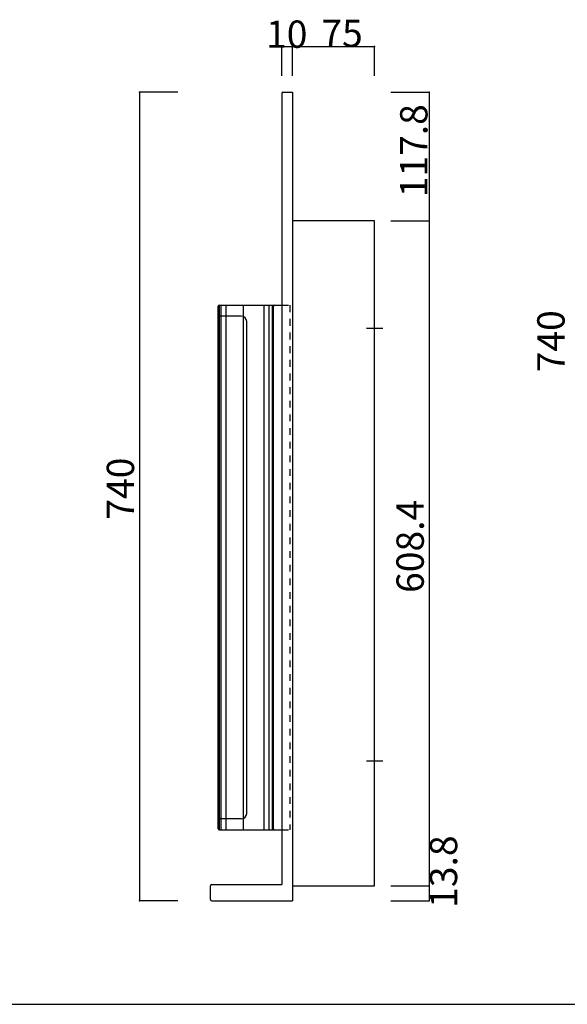
# Model space of a CAD drawing. Extents: x 15 to 421, y 15 to 296.
# Drawn here: x 115 to 215, y 19 to 199 of the extents above; entities that cross this region are included whole.
import ezdxf

# ---------------------------------------------------------------- set-up
doc = ezdxf.new("R2010")
doc.units = 0
doc.header["$MEASUREMENT"] = 0
doc.linetypes.add('CENTER2', pattern=[20, 12.5, -2.5, 2.5, -2.5])
doc.linetypes.add('DASHED1', pattern=[2.5, 1.25, -1.25])
for name, color, linetype in [('_0-1_', 7, 'CONTINUOUS'), ('_0-3_', 7, 'CONTINUOUS'), ('_0-4_', 7, 'CONTINUOUS'), ('_0-f_', 7, 'CONTINUOUS')]:
    doc.layers.add(name, color=color, linetype=linetype)
doc.styles.get("Standard").update_dxf_attribs({"font": 'txt', "bigfont": 'bigfont.shx'})

msp = doc.modelspace()

# ---------------------------------------------------------------- linework, layer by layer
at = {"layer": '_0-1_', "color": 7, "linetype": 'Continuous'}
for p, q in [((162.65, 194.24), (179.65, 194.24)), ((162.65, 188.9), (162.65, 194.24)), ((164.65, 188.9), (164.65, 194.24)), ((179.65, 188.9), (179.65, 194.24)), ((143.65, 185.9), (136.65, 185.9)), ((136.65, 185.9), (136.65, 37.9)), ((182.65, 185.9), (189.65, 185.9)), ((189.65, 185.9), (189.65, 37.9)), ((182.65, 162.34), (189.65, 162.34)), ((182.65, 40.66), (189.65, 40.66)), ((143.65, 37.9), (136.65, 37.9)), ((182.65, 37.9), (189.65, 37.9))]:
    msp.add_line(p, q, dxfattribs=at)
at = {"layer": '_0-1_', "color": 5}
for p in [(162.65, 194.24), (164.65, 194.24), (179.65, 194.24), (136.65, 185.9), (189.65, 185.9), (189.65, 162.34), (189.65, 40.66), (136.65, 37.9), (189.65, 37.9)]:
    msp.add_point(p, dxfattribs=at)
at = {"layer": '_0-3_', "color": 2, "linetype": 'Continuous'}
for p, q in [((151.06, 51.1), (151.06, 146.7)), ((151.26, 146.9), (162.65, 146.9)), ((161.15, 51.1), (161.15, 146.7)), ((155.26, 144.9), (151.06, 144.9)), ((156.26, 53.9), (156.26, 143.9)), ((155.26, 52.9), (151.06, 52.9)), ((151.26, 50.9), (162.65, 50.9))]:
    msp.add_line(p, q, dxfattribs=at)
at = {"layer": '_0-3_', "color": 7, "linetype": 'Continuous'}
for p, q in [((151.26, 50.9), (151.26, 146.9)), ((151.61, 50.9), (151.61, 146.9)), ((152.52, 50.9), (152.52, 146.9)), ((155.66, 50.9), (155.66, 146.9)), ((159.44, 50.9), (159.44, 146.9)), ((160.35, 50.9), (160.35, 146.9)), ((160.95, 50.9), (160.95, 146.9))]:
    msp.add_line(p, q, dxfattribs=at)
at = {"layer": '_0-3_', "color": 2, "linetype": 'DASHED1'}
for p, q in [((162.65, 146.9), (164.15, 146.9)), ((164.15, 146.9), (164.15, 50.9)), ((162.65, 50.9), (164.15, 50.9))]:
    msp.add_line(p, q, dxfattribs=at)
at = {"layer": '_0-3_', "color": 7, "linetype": 'CENTER2'}
for p, q in [((178.15, 142.7), (181.15, 142.7)), ((178.15, 63.5), (181.15, 63.5))]:
    msp.add_line(p, q, dxfattribs=at)
at = {"layer": '_0-3_', "color": 2, "linetype": 'Continuous'}
for centre, radius, start, end in [((151.26, 146.7), 0.2, 90, 180), ((161.35, 146.7), 0.2, 90, 180), ((155.26, 143.9), 1, 0, 90), ((155.26, 53.9), 1, 270, 0), ((151.26, 51.1), 0.2, 180, 270), ((161.35, 51.1), 0.2, 180, 270)]:
    msp.add_arc(centre, radius, start, end, dxfattribs=at)
at = {"layer": '_0-4_', "color": 7, "linetype": 'Continuous'}
for p, q in [((162.65, 185.66), (162.65, 40.9)), ((162.89, 185.9), (164.65, 185.9)), ((164.65, 185.9), (164.65, 37.9)), ((179.65, 162.34), (164.65, 162.34)), ((179.65, 40.66), (179.65, 162.34)), ((149.65, 38.14), (149.65, 40.66)), ((149.89, 40.9), (162.65, 40.9)), ((164.65, 40.66), (179.65, 40.66)), ((149.89, 37.9), (164.65, 37.9))]:
    msp.add_line(p, q, dxfattribs=at)
for centre, start, end in [((162.89, 185.66), 90, 180), ((149.89, 40.66), 90, 180), ((149.89, 38.14), 180, 270)]:
    msp.add_arc(centre, 0.24, start, end, dxfattribs=at)
at = {"layer": '_0-f_', "color": 7, "linetype": 'Continuous'}
msp.add_line((14.53, 18.97), (414.53, 18.97), dxfattribs=at)

# ---------------------------------------------------------------- texts
at = {"layer": '_0-1_', "color": 7}
for s, p in [('10', (159.79, 194)), ('75', (169.91, 194.15))]:
    msp.add_text(s, height=5, dxfattribs=at).set_placement(p)
for s, p in [('117.8', (189.32, 166.65)), ('740', (214.41, 134.62)), ('740', (135.65, 107.65)), ('608.4', (188.65, 94.25)), ('13.8', (194.76, 36.62))]:
    msp.add_text(s, height=5, rotation=90, dxfattribs=at).set_placement(p)

doc.saveas('drawing.dxf')
